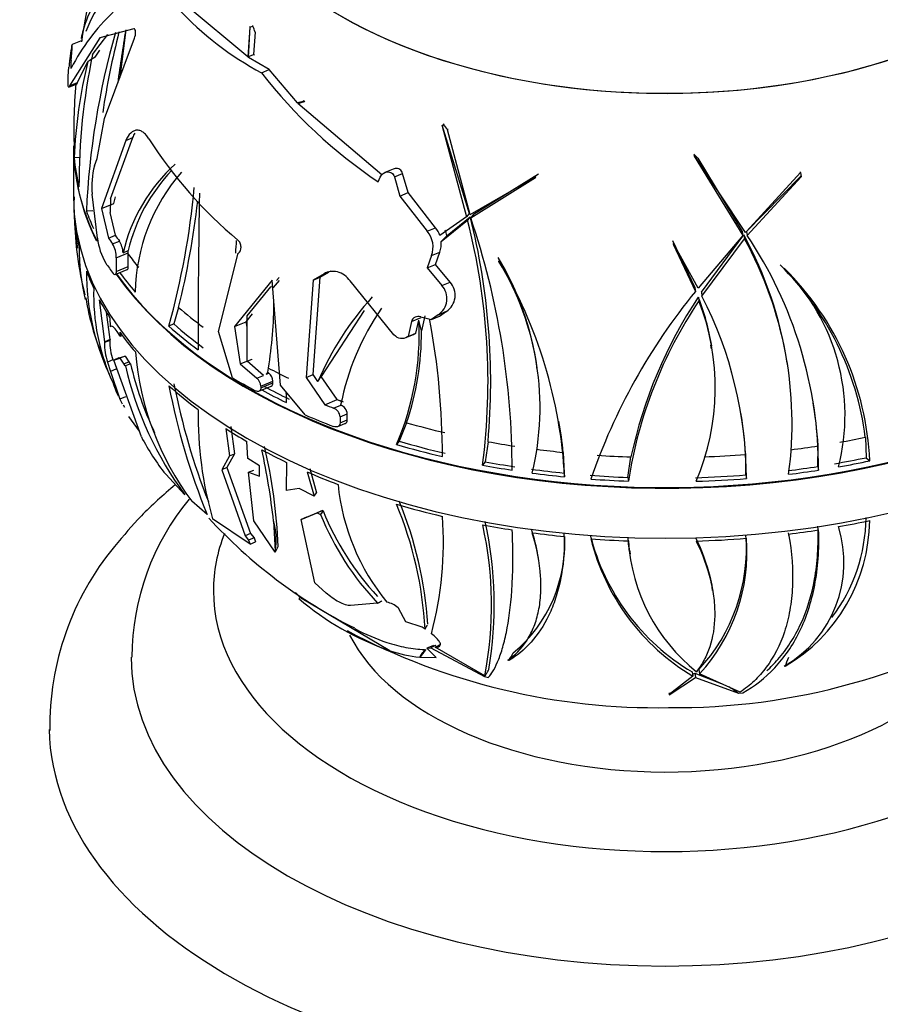
# Paper-space layout 'Layout1' of a CAD drawing. Units: millimetres. Extents: x 0 to 1531, y 0 to 2568.
# Drawn here: x 1135 to 1176, y 456 to 504 of the extents above; entities that cross this region are included whole.
import ezdxf
from ezdxf import colors
from ezdxf.entities.mleader import LeaderData, LeaderLine
from ezdxf.math import Vec2, Vec3

# ---------------------------------------------------------------- set-up
doc = ezdxf.new("R2010")
doc.units = ezdxf.units.MM
doc.layers.add('DV6_Défaut', color=7, linetype='Continuous')
doc.layers.add('Défaut', color=7, linetype='Continuous')

# ---------------------------------------------------------------- blocks, each defined once
blk = doc.blocks.new('_DOT')
at = {"color": 0}
blk.add_line((0, 0), (-1, 0), dxfattribs=at)
at = {"color": 0, "const_width": 0.333}
blk.add_lwpolyline([(-0.1665, 0, 1), (0.1665, 0, 1)], format="xyb", close=True, dxfattribs=at)
blk = doc.blocks.new('SE5')
at = {"layer": 'DV6_Défaut', "color": 7, "linetype": 'Continuous'}
for p, q in [((1145.703, 502.032), (1142.701, 504.536)), ((1145.804, 503.466), (1145.703, 502.032)), ((1145.747, 502.005), (1145.826, 503.506)), ((1145.956, 503.529), (1145.804, 503.466)), ((1145.826, 503.506), (1145.804, 503.466)), ((1145.956, 503.529), (1145.958, 503.561)), ((1138.51, 502.966), (1137.025, 500.613)), ((1138.155, 502.153), (1138.892, 503.124)), ((1140.152, 503.401), (1138.51, 502.966)), ((1138.73, 499.024), (1140.19, 502.934)), ((1139.772, 503.345), (1139.477, 501.024)), ((1146.067, 503.234), (1145.987, 502.149)), ((1137.643, 502.835), (1137.157, 502.634)), ((1138.281, 502.023), (1138.501, 502.355)), ((1145.703, 502.032), (1145.987, 502.149)), ((1146.753, 501.409), (1145.747, 502.005)), ((1146.03, 502.122), (1145.987, 502.149)), ((1136.995, 501.48), (1137, 501.532)), ((1137.421, 500.776), (1137.928, 501.802)), ((1146.376, 501.253), (1146.753, 501.409)), ((1148.119, 499.787), (1146.753, 501.409)), ((1136.999, 500.56), (1137.397, 500.724)), ((1137.025, 500.613), (1137.421, 500.776)), ((1148.489, 499.877), (1148.119, 499.787)), ((1148.426, 499.879), (1148.142, 499.762)), ((1148.142, 499.762), (1148.47, 499.851)), ((1152.229, 496.289), (1148.142, 499.762)), ((1148.426, 499.879), (1148.403, 499.904)), ((1148.47, 499.851), (1148.489, 499.877)), ((1138.372, 497.083), (1138.73, 499.024)), ((1155.239, 498.753), (1155.161, 498.655)), ((1155.174, 498.701), (1155.161, 498.655)), ((1155.161, 498.655), (1156.358, 494.246)), ((1156.511, 494.346), (1155.174, 498.701)), ((1155.239, 498.753), (1155.241, 498.786)), ((1155.45, 498.494), (1155.412, 498.502)), ((1155.412, 498.502), (1156.494, 494.42)), ((1137.227, 497.658), (1137.227, 495.225)), ((1139.767, 497.96), (1138.592, 494.65)), ((1139.02, 495.117), (1140.112, 498.103)), ((1139.767, 497.96), (1140.112, 498.103)), ((1169.928, 493.476), (1167.432, 497.237)), ((1167.432, 497.237), (1167.432, 497.189)), ((1167.432, 497.189), (1169.796, 493.331)), ((1137.565, 497.129), (1137.258, 497.112)), ((1138.245, 496.731), (1138.372, 497.083)), ((1167.603, 497.102), (1169.764, 493.521)), ((1152.776, 496.564), (1152.379, 496.4)), ((1152.84, 496.193), (1153.24, 496.358)), ((1153.506, 495.42), (1153.24, 496.358)), ((1156.692, 494.364), (1159.849, 496.34)), ((1172.638, 496.231), (1169.928, 493.476)), ((1169.976, 493.529), (1172.599, 496.399)), ((1172.599, 496.399), (1172.604, 496.433)), ((1172.599, 496.399), (1172.633, 496.197)), ((1172.633, 496.197), (1172.638, 496.231)), ((1152.05, 495.947), (1152.146, 496.17)), ((1152.84, 496.193), (1153.107, 495.255)), ((1159.717, 496.186), (1156.511, 494.346)), ((1156.555, 494.19), (1159.704, 496.155)), ((1159.704, 496.155), (1159.717, 496.186)), ((1170.008, 493.339), (1172.633, 496.197)), ((1138.386, 493.199), (1138.137, 495.351)), ((1153.107, 495.255), (1153.506, 495.42)), ((1154.845, 493.711), (1153.506, 495.42)), ((1138.592, 494.65), (1139.187, 494.896)), ((1139.02, 495.117), (1139.001, 494.454)), ((1139.187, 494.896), (1139.275, 495.222)), ((1153.107, 495.255), (1154.44, 493.543)), ((1138.158, 494.532), (1137.85, 494.515)), ((1138.592, 494.65), (1138.923, 493.205)), ((1139.259, 493.344), (1139.001, 494.454)), ((1156.49, 494.414), (1156.358, 494.246)), ((1156.692, 494.364), (1156.555, 494.19)), ((1156.358, 494.246), (1155.06, 493.336)), ((1155.122, 493.044), (1156.397, 494.073)), ((1155.402, 493.34), (1156.534, 494.247)), ((1156.534, 494.247), (1156.397, 494.073)), ((1138.923, 493.205), (1139.259, 493.344)), ((1154.44, 493.543), (1154.845, 493.711)), ((1167.782, 490.566), (1169.842, 493.367)), ((1169.764, 493.521), (1169.796, 493.331)), ((1169.842, 493.367), (1169.874, 493.177)), ((1169.976, 493.529), (1170.008, 493.339)), ((1139.121, 492.927), (1139.455, 493.065)), ((1155.402, 493.34), (1155.122, 493.044)), ((1166.376, 493.096), (1167.465, 490.796)), ((1166.419, 492.937), (1166.408, 492.906)), ((1166.408, 492.906), (1167.496, 490.613)), ((1167.621, 490.772), (1166.419, 492.937)), ((1169.796, 493.331), (1167.621, 490.772)), ((1167.812, 490.383), (1169.874, 493.177)), ((1139.307, 492.242), (1139.889, 492.483)), ((1139.636, 492.492), (1139.886, 492.596)), ((1139.889, 492.483), (1139.886, 492.596)), ((1139.887, 492.422), (1139.889, 492.483)), ((1139.887, 491.825), (1139.887, 492.422)), ((1144.278, 488.654), (1145.232, 492.465)), ((1145.232, 492.465), (1145.256, 492.479)), ((1154.647, 492.352), (1155.049, 492.518)), ((1154.835, 491.924), (1155.049, 492.518)), ((1139.307, 492.242), (1139.296, 491.581)), ((1154.647, 492.352), (1154.438, 491.76)), ((1154.438, 491.76), (1154.835, 491.924)), ((1155.554, 491.063), (1154.835, 491.924)), ((1157.925, 492.067), (1157.926, 492.097)), ((1139.246, 491.427), (1139.837, 491.671)), ((1139.296, 491.581), (1139.887, 491.825)), ((1149.415, 491.473), (1148.881, 491.154)), ((1149.233, 491.3), (1149.647, 491.547)), ((1149.415, 491.473), (1149.771, 491.62)), ((1154.438, 491.76), (1155.153, 490.897)), ((1171.821, 491.708), (1171.816, 491.738)), ((1146.888, 491.15), (1145.056, 488.898)), ((1147.291, 486.043), (1146.888, 491.15)), ((1146.963, 490.797), (1147.257, 491.138)), ((1147.099, 491.144), (1147.229, 491.291)), ((1148.881, 491.154), (1148.543, 486.42)), ((1148.881, 491.154), (1149.233, 491.3)), ((1148.885, 486.562), (1149.233, 491.3)), ((1152.821, 488.504), (1150.695, 491.118)), ((1155.153, 490.897), (1155.554, 491.063)), ((1145.679, 489.421), (1146.824, 490.826)), ((1167.465, 490.796), (1167.496, 490.613)), ((1167.782, 490.566), (1167.812, 490.383)), ((1138.744, 488.155), (1138.486, 490.201)), ((1167.634, 490.338), (1167.664, 490.156)), ((1139.002, 488.262), (1138.832, 489.606)), ((1142.339, 489.828), (1142.113, 489.025)), ((1145.634, 489.137), (1145.927, 489.524)), ((1151.371, 489.684), (1149.275, 486.466)), ((1154.977, 489.478), (1155.372, 489.641)), ((1155.032, 489.402), (1155.372, 489.641)), ((1138.999, 489.321), (1139.007, 488.892)), ((1145.056, 488.898), (1145.634, 489.137)), ((1145.676, 488.863), (1145.634, 489.137)), ((1145.668, 487.213), (1145.679, 489.421)), ((1153.672, 489.148), (1153.505, 488.422)), ((1153.672, 489.148), (1154.148, 489.344)), ((1153.884, 488.578), (1154.03, 489.205)), ((1154.17, 488.696), (1154.342, 489.424)), ((1154.977, 489.478), (1154.641, 489.24)), ((1154.641, 489.24), (1155.032, 489.402)), ((1139.495, 488.431), (1139.348, 488.657)), ((1139.471, 488.627), (1139.495, 488.431)), ((1142.113, 489.025), (1141.863, 488.921)), ((1144.955, 486.409), (1144.278, 488.654)), ((1145.056, 488.898), (1145.337, 487.077)), ((1153.487, 488.408), (1153.865, 488.564)), ((1153.505, 488.422), (1153.884, 488.578)), ((1153.865, 488.564), (1153.884, 488.578)), ((1154.152, 488.689), (1154.17, 488.696)), ((1154.16, 488.689), (1154.152, 488.689)), ((1154.16, 488.689), (1154.17, 488.696)), ((1138.995, 488.226), (1138.736, 488.119)), ((1138.744, 488.155), (1138.736, 488.119)), ((1139.002, 488.262), (1138.744, 488.155)), ((1139.002, 488.262), (1138.995, 488.226)), ((1139.495, 488.431), (1139.587, 488.47)), ((1153.399, 488.359), (1153.778, 488.516)), ((1153.505, 488.422), (1153.487, 488.408)), ((1168.28, 487.817), (1168.25, 487.995)), ((1139.143, 487.279), (1138.88, 487.17)), ((1138.88, 487.17), (1139.023, 486.707)), ((1139.435, 487.37), (1139.179, 487.264)), ((1139.179, 487.264), (1139.48, 487.353)), ((1140.525, 483.523), (1139.179, 487.264)), ((1139.435, 487.37), (1139.732, 487.457)), ((1139.732, 487.457), (1139.48, 487.353)), ((1139.48, 487.353), (1139.667, 487.073)), ((1139.918, 487.177), (1139.667, 487.073)), ((1139.732, 487.457), (1139.918, 487.177)), ((1145.337, 487.077), (1145.914, 487.316)), ((1146.474, 486.52), (1145.668, 487.213)), ((1145.915, 487.315), (1145.914, 487.316)), ((1171.997, 486.947), (1171.966, 487.133)), ((1139.288, 486.817), (1139.023, 486.707)), ((1139.023, 486.707), (1139.485, 485.364)), ((1139.998, 487.091), (1139.748, 486.987)), ((1145.337, 487.077), (1146.142, 486.383)), ((1146.674, 486.671), (1146.607, 486.575)), ((1146.674, 486.671), (1146.711, 486.879)), ((1159.806, 486.758), (1159.78, 486.907)), ((1146.142, 486.383), (1146.474, 486.52)), ((1146.34, 485.99), (1146.931, 486.235)), ((1146.34, 485.922), (1146.931, 486.166)), ((1146.607, 486.575), (1146.729, 486.625)), ((1146.931, 486.166), (1146.931, 486.235)), ((1148.543, 486.42), (1148.885, 486.562)), ((1148.543, 486.42), (1149.452, 485.094)), ((1149.112, 486.219), (1148.885, 486.562)), ((1150.054, 485.35), (1149.275, 486.466)), ((1146.246, 485.749), (1146.837, 485.994)), ((1146.34, 485.99), (1146.34, 485.922)), ((1148.491, 484.6), (1147.291, 486.043)), ((1139.759, 485.477), (1139.485, 485.364)), ((1139.485, 485.364), (1139.589, 485.136)), ((1149.452, 485.094), (1150.058, 485.344)), ((1150.058, 485.344), (1150.054, 485.35)), ((1139.647, 485.082), (1139.706, 484.973)), ((1149.882, 484.926), (1150.23, 485.07)), ((1150.23, 485.07), (1150.225, 485.072)), ((1139.905, 484.516), (1140.422, 483.807)), ((1150.198, 484.507), (1150.196, 484.207)), ((1150.196, 484.207), (1150.546, 484.352)), ((1150.198, 484.507), (1150.549, 484.652)), ((1150.546, 484.352), (1150.549, 484.652)), ((1144.631, 483.931), (1144.811, 482.601)), ((1144.877, 484.032), (1145.058, 482.703)), ((1150.084, 484.027), (1150.434, 484.172)), ((1153.438, 484.215), (1153.071, 483.319)), ((1145.702, 482.475), (1145.663, 483.303)), ((1153.071, 483.319), (1152.943, 483.157)), ((1157.399, 483.294), (1157.262, 482.318)), ((1175.762, 483.509), (1175.795, 482.515)), ((1173.457, 482.087), (1173.464, 483.09)), ((1144.811, 482.601), (1144.439, 481.926)), ((1145.058, 482.703), (1144.687, 482.029)), ((1144.811, 482.601), (1145.058, 482.703)), ((1146.271, 482.112), (1145.702, 482.475)), ((1157.262, 482.318), (1157.134, 482.155)), ((1161.061, 482.773), (1161.097, 481.768)), ((1164.199, 481.553), (1164.355, 482.55)), ((1169.948, 481.675), (1169.94, 482.676)), ((1175.795, 482.515), (1175.981, 482.365)), ((1144.687, 482.029), (1144.439, 481.926)), ((1144.439, 481.926), (1145.57, 478.707)), ((1144.687, 482.029), (1145.835, 478.817)), ((1145.743, 481.81), (1145.992, 481.913)), ((1146.28, 481.612), (1146.271, 482.112)), ((1147.592, 482.286), (1147.577, 480.915)), ((1148.729, 481.983), (1149.053, 480.81)), ((1173.457, 482.087), (1173.487, 481.908)), ((1142.644, 480.7), (1141.711, 481.704)), ((1145.995, 479.442), (1145.743, 481.81)), ((1145.743, 481.81), (1146.28, 481.612)), ((1148.602, 481.822), (1148.929, 480.638)), ((1161.097, 481.768), (1161.128, 481.584)), ((1164.199, 481.553), (1164.23, 481.374)), ((1169.948, 481.675), (1169.978, 481.498)), ((1148.202, 481.008), (1147.577, 480.915)), ((1148.929, 480.638), (1148.202, 481.008)), ((1148.929, 480.638), (1149.053, 480.81)), ((1143.724, 479.751), (1142.975, 480.39)), ((1148.556, 479.615), (1149.339, 479.937)), ((1149.339, 479.937), (1149.08, 479.83)), ((1149.375, 479.919), (1149.252, 479.747)), ((1149.339, 479.937), (1149.375, 479.919)), ((1145.815, 478.308), (1143.995, 479.539)), ((1147.043, 477.918), (1145.995, 479.442)), ((1148.298, 479.509), (1149.08, 479.83)), ((1148.556, 479.615), (1148.298, 479.509)), ((1148.967, 476.424), (1148.298, 479.509)), ((1149.08, 479.83), (1149.252, 479.747)), ((1146.958, 479.425), (1147.043, 477.961)), ((1145.835, 478.817), (1145.57, 478.707)), ((1145.57, 478.707), (1145.744, 478.502)), ((1146.011, 478.612), (1145.744, 478.502)), ((1145.744, 478.502), (1145.815, 478.308)), ((1145.835, 478.817), (1146.011, 478.612)), ((1146.011, 478.612), (1146.083, 478.419)), ((1172.049, 478.674), (1172.02, 478.848)), ((1145.815, 478.308), (1146.083, 478.419)), ((1164.288, 478.004), (1164.318, 477.828)), ((1147.043, 477.918), (1147.043, 477.961)), ((1159.848, 477.62), (1159.819, 477.791)), ((1149.518, 475.925), (1148.967, 476.424)), ((1168.331, 476.041), (1168.301, 476.216)), ((1148.27, 475.694), (1148.024, 475.946)), ((1148.27, 475.694), (1148.186, 475.659)), ((1152.626, 473.115), (1148.27, 475.694)), ((1152.025, 475.43), (1150.705, 475.309)), ((1153.037, 475.19), (1153.018, 475.206)), ((1153.4, 474.526), (1153.037, 475.19)), ((1154.2, 474.261), (1153.4, 474.526)), ((1154.333, 474.163), (1154.2, 474.261)), ((1154.747, 473.37), (1154.415, 473.233)), ((1154.415, 473.233), (1154.62, 473.258)), ((1154.734, 472.932), (1154.415, 473.233)), ((1154.62, 473.258), (1157.229, 471.86)), ((1154.823, 473.284), (1154.945, 473.301)), ((1157.244, 471.899), (1154.823, 473.284)), ((1155.03, 473.336), (1154.945, 473.301)), ((1154.127, 472.879), (1154.067, 472.803)), ((1154.068, 472.798), (1154.085, 472.787)), ((1154.137, 472.853), (1154.085, 472.787)), ((1154.085, 472.787), (1154.093, 472.796)), ((1154.093, 472.796), (1154.882, 472.779)), ((1154.137, 472.853), (1154.127, 472.879)), ((1154.309, 473.172), (1154.262, 473.068)), ((1154.262, 473.068), (1154.299, 473.055)), ((1154.882, 472.779), (1154.734, 472.932)), ((1158.406, 472.634), (1158.357, 472.657)), ((1171.857, 472.356), (1171.817, 472.365)), ((1157.228, 471.858), (1157.231, 471.862)), ((1157.229, 471.86), (1157.228, 471.858)), ((1157.228, 471.858), (1157.426, 471.818)), ((1157.231, 471.862), (1157.229, 471.86)), ((1157.297, 471.966), (1157.244, 471.899)), ((1157.426, 471.818), (1157.425, 471.819)), ((1157.425, 471.819), (1157.425, 471.819)), ((1167.369, 471.876), (1166.212, 470.977)), ((1166.222, 470.968), (1167.491, 471.811)), ((1167.335, 472.08), (1167.369, 471.876)), ((1167.357, 471.949), (1167.456, 472.016)), ((1167.456, 472.016), (1167.491, 471.811)), ((1167.456, 472.016), (1168.751, 471.519)), ((1167.491, 471.811), (1169.591, 471.048)), ((1167.658, 472.197), (1167.692, 471.995)), ((1169.675, 471.103), (1167.692, 471.995)), ((1166.209, 471.041), (1166.198, 471.063)), ((1166.209, 471.041), (1166.222, 470.968)), ((1166.212, 470.977), (1166.222, 470.968)), ((1169.588, 471.046), (1169.804, 471.07)), ((1169.591, 471.048), (1169.588, 471.046)), ((1169.591, 471.051), (1169.591, 471.048)), ((1169.803, 471.071), (1169.803, 471.07)), ((1169.804, 471.07), (1169.803, 471.07))]:
    blk.add_line(p, q, dxfattribs=at)
for centre, radius, start, end in [((1164.719, 499), 27.366, 147.3636, 172.082), ((1143.526, 501.123), 6.094, 141.1318, 159.3796), ((1153.701, 514.964), 15.545, 222.9215, 241.8854), ((1145.958, 496.979), 9.925, 133.3194, 153.0063), ((1175.373, 492.861), 37.559, 163.9992, 177.4764), ((1178.525, 493.337), 40.327, 165.7586, 171.4616), ((1255.917, 484.453), 117.68, 170.76278, 172.02783), ((1168.209, 495.797), 30.719, 168.059, 180.1824), ((1160.245, 496.223), 23.005, 165.9628, 177.7853), ((1165.725, 516.255), 24.484, 217.7878, 236.045), ((1164.674, 498.499), 27.434, 175.3334, 182.3349), ((1159.09, 509.647), 21.582, 212.5341, 230.028), ((1141.846, 495.754), 3.731, 164.8282, 186.2113), ((1147.871, 490.557), 8.46, 132.3136, 166.7768), ((1148.113, 490.661), 8.452, 136.1987, 166.7692), ((1149.411, 490.402), 9.186, 139.0292, 178.9096), ((1105.624, 499.034), 37.624, 344.4072, 354.8795), ((1570.391, 487.987), 427.104, 179.00693, 180.02985), ((1148.801, 494.714), 11.556, 177.4719, 189.9592), ((1102.292, 499.695), 41.245, 346.1588, 353.4762), ((1153.982, 494.561), 16.719, 181.2482, 194.2506), ((1125.99, 486.211), 31.407, 352.5802, 14.498), ((1124.594, 486.212), 32.934, 354.9163, 14.1202), ((1120.344, 481.935), 38.228, 359.9601, 18.6968), ((1153.527, 492.771), 1.196, 339.4624, 40.204), ((1153.944, 492.943), 1.183, 19.3973, 40.4455), ((1154.273, 493.079), 1.158, 13.0255, 26.3339), ((1153.096, 484.207), 19.087, 8.7837, 28.6777), ((1141.557, 493.594), 3.195, 187.1087, 210.0851), ((1138.018, 492.26), 1.289, 359.219, 31.1602), ((1138.375, 492.408), 1.264, 3.8197, 31.2944), ((943.921, 506.455), 201.684, 356.02647, 356.20241), ((1153.9, 492.947), 1.226, 339.5024, 4.5381), ((1153.637, 484.19), 18.559, 352.3088, 28.964), ((1153.042, 481.93), 20.445, 359.9383, 33.9185), ((1148.48, 492.714), 10.981, 179.6331, 193.1555), ((1145.673, 484.937), 14.248, 7.8611, 30.9638), ((1146.335, 484.959), 13.596, 346.4267, 31.5196), ((1138.184, 480.341), 22.977, 3.1026, 30.7745), ((1149.557, 491.529), 11.698, 179.6529, 204.9627), ((1161.506, 481.683), 14.372, 7.3015, 45.3211), ((1161.884, 481.712), 14.113, 2.6524, 45.271), ((1164.677, 484.574), 10.096, 345.6318, 44.9621), ((1154.858, 490.429), 0.942, 303.1245, 42.2833), ((1148.359, 490.419), 10.156, 178.0844, 204.6747), ((1154.453, 490.263), 0.944, 303.7147, 42.1636), ((1190.468, 471.828), 29.675, 140.7266, 161.0307), ((1149.934, 492.214), 12.263, 188.9551, 204.4001), ((1127.044, 490.11), 19.93, 350.6695, 0.096), ((1162.78, 480.344), 14.877, 137.7808, 156.7398), ((1185.674, 478.048), 21.701, 146.089, 171.1845), ((1186.462, 477.827), 22.606, 146.3981, 167.942), ((1156.809, 485.923), 11.651, 336.9655, 21.3018), ((1156.649, 486.05), 11.792, 9.346, 21.3228), ((1150.187, 481.381), 19.791, 0.3394, 27.0555), ((1162.54, 482.67), 12.546, 145.4304, 168.9661), ((1140.53, 488.508), 13.518, 336.6789, 2.9547), ((1119.202, 482.608), 35.976, 359.9347, 10.6794), ((1140.283, 488.632), 13.877, 341.4376, 0.234), ((1153.585, 489.001), 0.519, 291.7108, 302.691), ((1141.135, 487.998), 2.403, 177.101, 200.1408), ((1141.427, 488.121), 2.434, 177.5286, 200.2398), ((1153.21, 488.84), 0.513, 220.8178, 302.655), ((1154.314, 488.816), 14.127, 184.6753, 216.6185), ((1140.17, 487.332), 0.296, 211.5892, 234.5359), ((1139.918, 487.228), 0.294, 211.741, 234.815), ((1156.551, 490.917), 17.256, 193.1648, 216.3054), ((1156.603, 490.989), 17.056, 193.2127, 205.2079), ((1143.627, 487.594), 4.706, 197.1307, 206.0793), ((1145.789, 485.959), 0.552, 3.3132, 50.2342), ((1146.382, 486.198), 0.551, 3.8609, 50.9135), ((1174.543, 492.286), 33.27, 190.8749, 202.1315), ((1173.928, 492.271), 32.405, 190.9613, 201.5416), ((1113.115, 484.893), 34.475, 0.5045, 1.3316), ((1152.049, 481.737), 21.457, 3.6157, 9.6709), ((1161.327, 484.528), 18.036, 178.9698, 196.0606), ((1149.706, 484.463), 0.495, 5.0536, 69.1381), ((1150.057, 484.608), 0.494, 5.1308, 69.4533), ((1137.519, 480.23), 23.679, 6.1666, 9.8745), ((1149.345, 481.282), 20.642, 3.8745, 9.5199), ((1150.942, 489.019), 11.778, 207.8143, 218.3952), ((1115.479, 476.032), 31.661, 6.1525, 12.5285), ((1121.566, 477.169), 25.639, 2.2918, 13.2975), ((1160.729, 482.259), 10.684, 185.6444, 219.4028), ((1152.114, 472.79), 12.045, 140.2326, 179.9108), ((1135.416, 473.118), 19.1, 3.8501, 22.4248), ((1161.961, 484.986), 13.567, 201.9283, 222.8408), ((1135.85, 473.151), 18.511, 3.1345, 22.5396), ((1161.906, 496.185), 24.567, 222.542, 243.3833), ((1161.976, 484.873), 13.718, 201.9422, 223.5004), ((1137.586, 478.417), 17.64, 345.2851, 4.0299), ((1167.623, 479.556), 8.353, 300.4559, 359.2952), ((1167.617, 479.677), 8.179, 322.7998, 359.462), ((1139.537, 475.316), 18.034, 349.0754, 12.5788), ((1138.574, 475.344), 19.124, 350.5201, 12.2521), ((1168.914, 477.398), 5.811, 299.9809, 17.623), ((1154.28, 478.294), 6.84, 309.4471, 4.6883), ((1172.863, 481.375), 10.815, 194.0979, 239.2599), ((1172.908, 481.175), 10.824, 193.9617, 239.2241), ((1172.964, 479.182), 8.782, 183.5471, 188.0183), ((1161.35, 478.079), 8.625, 317.0052, 4.5297), ((1161.267, 477.914), 8.736, 317.3491, 4.4229), ((1149.794, 469.439), 13.727, 140.4246, 180.8856), ((1173.077, 479.026), 8.866, 183.6376, 231.4346), ((1157.185, 486.221), 13.876, 229.5658, 250.8165), ((1152.251, 474.345), 1.153, 48.2948, 78.9062), ((1166.529, 502.193), 31.85, 269.3886, 301.7575), ((1165.6, 502.433), 32.094, 242.0035, 271.0513), ((1154.83, 479.699), 6.943, 251.4923, 263.7001), ((1147.547, 479.837), 12.722, 320.9347, 321.8214)]:
    blk.add_arc(centre, radius, start, end, dxfattribs=at)
for centre, major_axis, ratio, start_param, end_param in [((1166.032, 513.188), (22.4, 0), 0.57735, 3.0156, 6.283185), ((1166.032, 513.188), (22.4, 0), 0.57735, 3.059917, 6.283185), ((1136.033, 500.897), (8.194, -19.836), 0.475103, 1.492841, 1.507565), ((1160.078, 510.592), (-31.178, -16.1), 0.090967, -0.844671, -0.828737), ((1139.711, 492.184), (16.871, -13.266), 0.743469, 1.166748, 1.181472), ((1166.032, 497.658), (28.806, 0), 0.57735, 3.139362, 3.419693), ((1166.032, 497.691), (-28.806, 0), 0.57735, 0.018915, 0.282687), ((1150.441, 485.7), (21.161, 3.583), 0.812624, 0.501003, 0.515727), ((1166.032, 497.977), (-28.814, 0), 0.57735, 0.052049, 0.137362), ((1166.032, 495.225), (28.806, 0), 0.57735, 3.141593, 6.283185), ((1166.032, 497.977), (-28.814, 0), 0.57735, 0.20964, 0.26169), ((1166.032, 495.062), (-28.805, 0), 0.57735, 0.052035, 0.137374), ((1166.032, 499.446), (-28.784, 0), 0.57735, 0.376008, 0.394132), ((1166.032, 497.658), (28.806, 0), 0.57735, 3.523991, 6.026817), ((1166.032, 499.446), (-29.185, 0), 0.57735, 0.379437, 0.397299), ((1166.032, 498.979), (-28.506, 0), 0.57735, 0.4098, 0.452505), ((1166.032, 498.089), (-29.215, 0), 0.57735, 0.36981, 0.4024), ((1166.032, 495.062), (-28.805, 0), 0.57735, 0.209674, 0.261742), ((1166.032, 497.691), (-28.806, 0), 0.57735, 0.383983, 2.515797), ((1166.032, 497.977), (-28.814, 0), 0.57735, 0.397352, 0.460985), ((1123.449, 480.197), (25.531, 9.307), 0.21734, 0.328547, 0.342015), ((1166.032, 495.062), (-28.805, 0), 0.57735, 0.296623, 0.352458), ((1166.032, 498.979), (-28.506, 0), 0.57735, 0.589566, 0.661112), ((1130.471, 477.906), (23.233, 12.108), 0.41306, -0.128049, -0.080239), ((1166.032, 504.21), (-28.321, 0), 0.57735, 1.136947, 1.156831), ((1166.032, 495.062), (-28.805, 0), 0.57735, 0.397282, 0.460936), ((1166.032, 497.977), (-28.814, 0), 0.57735, 0.575647, 0.660961), ((1166.032, 497.977), (-28.506, 0), 0.57735, 0.575157, 0.661392), ((1166.032, 498.979), (-28.506, 0), 0.57735, 0.826, 0.871913), ((1166.032, 498.089), (-29.215, 0), 0.57735, 0.764881, 0.818582), ((1166.032, 495.062), (-28.805, 0), 0.57735, 0.575633, 0.660973), ((1166.032, 497.977), (-28.814, 0), 0.57735, 0.820326, 0.876141), ((1166.032, 497.977), (-28.506, 0), 0.57735, 0.816693, 0.873168), ((1166.032, 498.979), (-28.506, 0), 0.57735, 0.97577, 0.988316), ((1166.032, 498.975), (-28.506, 0), 0.57735, 0.975937, 0.988291), ((1166.032, 498.975), (-29.206, 0), 0.57735, 0.967064, 0.98485), ((1166.032, 498.089), (-29.215, 0), 0.57735, 0.92678, 0.98473), ((1166.032, 495.062), (-28.805, 0), 0.57735, 0.733273, 0.78534), ((1166.032, 498.979), (-28.506, 0), 0.57735, 1.113164, 1.18471), ((1166.032, 497.977), (-28.506, 0), 0.57735, 1.098756, 1.184991), ((1166.032, 498.979), (-28.506, 0), 0.57735, 1.263097, 1.310935), ((1166.032, 498.979), (28.506, 0), 0.57735, -1.268395, -1.222482), ((1166.032, 495.062), (-28.805, 0), 0.57735, 0.820222, 0.876056), ((1166.032, 497.977), (-28.814, 0), 0.57735, 1.099246, 1.184559), ((1166.032, 498.979), (-28.506, 0), 0.57735, 1.349599, 1.395512), ((1166.032, 498.979), (28.506, 0), 0.57735, -1.354897, -1.307059), ((1166.032, 497.977), (-28.506, 0), 0.57735, 1.258054, 1.310678), ((1166.032, 498.979), (-28.506, 0), 0.57735, 1.454217, 1.511915), ((1166.032, 498.979), (28.506, 0), 0.57735, 4.778356, 4.849902), ((1166.032, 497.977), (28.506, 0), 0.57735, -1.277702, -1.221227), ((1166.032, 497.977), (28.814, 0), 0.57735, -1.274069, -1.218254), ((1166.032, 497.977), (-28.814, 0), 0.57735, 1.256837, 1.308888), ((1166.032, 497.977), (-28.506, 0), 0.57735, 1.340291, 1.396767), ((1166.032, 497.977), (28.506, 0), 0.57735, -1.35994, -1.307316), ((1166.032, 497.977), (28.814, 0), 0.57735, -1.361157, -1.309106), ((1166.032, 495.062), (-28.805, 0), 0.57735, 0.92088, 0.984534), ((1166.032, 497.977), (-28.814, 0), 0.57735, 1.343924, 1.39974), ((1166.032, 497.977), (-28.506, 0), 0.57735, 1.442092, 1.506439), ((1166.032, 497.977), (-28.814, 0), 0.57735, 1.444549, 1.508183), ((1166.032, 497.977), (28.506, 0), 0.57735, 4.763947, 4.850182), ((1166.032, 497.977), (28.814, 0), 0.57735, 4.764438, 4.849751), ((1166.032, 495.062), (-28.805, 0), 0.57735, 1.099232, 1.184572), ((1166.032, 495.062), (28.805, 0), 0.57735, -1.274173, -1.218339), ((1122.12, 469.618), (24.773, 9.985), 0.31508, 6.094406, 6.260686), ((1166.032, 495.062), (-28.805, 0), 0.57735, 1.256872, 1.308939), ((1166.032, 495.062), (28.805, 0), 0.57735, -1.361122, -1.309055), ((1166.032, 476.037), (-22, 0), 0.57735, 6.061625, 6.283185), ((1166.032, 476.037), (-22, 0), 0.57735, 0, 3.353555), ((1166.032, 495.062), (-28.805, 0), 0.57735, 1.343821, 1.399655), ((1166.032, 495.062), (-28.805, 0), 0.57735, 1.444479, 1.508133), ((1166.032, 495.062), (28.805, 0), 0.57735, 4.764424, 4.849763), ((1124.223, 472.292), (23.754, 19.296), 0.45525, -0.80279, -0.789839), ((1166.032, 476.446), (-16, 0), 0.57735, 0.281998, 2.853932), ((1166.032, 472.772), (-26, 0), 0.57735, 6.281363, 6.283185), ((1166.032, 472.772), (-26, 0), 0.57735, 0, 3.14041), ((1140.833, 493.189), (11.416, -21.906), 0.476848, 0.199473, 0.236732), ((1142.503, 481.73), (11.485, -9.031), 0.743469, 0.020906, 0.042283), ((1139.009, 479.614), (21.548, 3.648), 0.812624, -0.606285, -0.583443), ((1156.008, 473.883), (13.724, 17.008), 0.664036, -1.158112, -1.13527), ((1139.711, 484.218), (16.871, -13.266), 0.743469, 0.077738, 0.094502), ((1185.981, 487.133), (-24.468, -4.143), 0.812624, 0.682408, 0.708422), ((1166.032, 469.506), (-30, 0), 0.57735, 0.012824, 3.153266)]:
    blk.add_ellipse(centre, major_axis=major_axis, ratio=ratio, start_param=start_param, end_param=end_param, dxfattribs=at)
for points, knots in [([(1138.93, 505.416), (1138.354, 504.921), (1137.945, 504.23), (1137.658, 503.203), (1137.626, 503.07), (1137.597, 502.933)], [0, 0, 0, 0, 0.874468, 0.874468, 1, 1, 1, 1]), ([(1140.19, 502.934), (1140.23, 503.024), (1140.25, 503.146), (1140.241, 503.293), (1140.231, 503.336), (1140.2, 503.394), (1140.177, 503.408), (1140.152, 503.401)], [0, 0, 0, 0, 0.5, 0.5, 0.75, 0.75, 1, 1, 1, 1]), ([(1137.109, 501.851), (1137.11, 501.868), (1137.112, 501.885), (1137.114, 501.902), (1137.123, 501.993), (1137.131, 502.081), (1137.137, 502.16), (1137.145, 502.255), (1137.152, 502.341), (1137.156, 502.412), (1137.161, 502.49), (1137.163, 502.553), (1137.163, 502.591), (1137.163, 502.62), (1137.161, 502.635), (1137.157, 502.634), (1137.154, 502.632), (1137.149, 502.62), (1137.143, 502.595), (1137.137, 502.569), (1137.129, 502.53), (1137.12, 502.479), (1137.113, 502.435), (1137.105, 502.382), (1137.096, 502.325), (1137.088, 502.269), (1137.079, 502.208), (1137.071, 502.146), (1137.062, 502.078), (1137.052, 502.007), (1137.044, 501.938), (1137.032, 501.836), (1137.02, 501.736), (1137.011, 501.643), (1137.007, 501.605), (1137.003, 501.568), (1137, 501.532)], [0, 0, 0, 0, 0.018725, 0.018725, 0.018725, 0.120914, 0.120914, 0.120914, 0.243105, 0.243105, 0.243105, 0.378585, 0.378585, 0.378585, 0.477393, 0.477393, 0.477393, 0.557007, 0.557007, 0.557007, 0.637423, 0.637423, 0.637423, 0.706554, 0.706554, 0.706554, 0.773206, 0.773206, 0.773206, 0.847044, 0.847044, 0.847044, 0.955747, 0.955747, 0.955747, 1, 1, 1, 1]), ([(1137.109, 501.851), (1137.097, 501.732), (1137.091, 501.625), (1137.092, 501.485), (1137.099, 501.449), (1137.114, 501.484)], [0, 0, 0, 0, 0.5, 0.5, 1, 1, 1, 1]), ([(1137.025, 500.613), (1136.984, 500.499), (1136.96, 500.566), (1136.952, 500.897), (1136.966, 501.164), (1136.995, 501.48)], [0, 0, 0, 0, 0.5, 0.5, 1, 1, 1, 1]), ([(1140.895, 498.04), (1140.852, 498.11), (1140.805, 498.173), (1140.71, 498.28), (1140.661, 498.325), (1140.56, 498.396), (1140.507, 498.423), (1140.404, 498.456), (1140.352, 498.463), (1140.249, 498.456), (1140.198, 498.442), (1140.099, 498.395), (1140.052, 498.362), (1139.915, 498.233), (1139.835, 498.112), (1139.767, 497.96)], [0, 0, 0, 0, 0.125, 0.125, 0.25, 0.25, 0.375, 0.375, 0.5, 0.5, 0.625, 0.625, 0.75, 0.75, 1, 1, 1, 1]), ([(1152.146, 496.17), (1152.21, 496.316), (1152.343, 496.412), (1152.56, 496.436), (1152.636, 496.422), (1152.767, 496.342), (1152.819, 496.273), (1152.84, 496.193)], [0, 0, 0, 0, 0.5, 0.5, 0.75, 0.75, 1, 1, 1, 1]), ([(1153.24, 496.358), (1153.219, 496.438), (1153.167, 496.507), (1153.036, 496.587), (1152.958, 496.6), (1152.848, 496.588), (1152.812, 496.579), (1152.777, 496.564)], [0, 0, 0, 0, 0.3978573, 0.3978573, 0.7957147, 0.7957147, 1, 1, 1, 1]), ([(1145.256, 492.479), (1145.333, 492.528), (1145.38, 492.641), (1145.373, 492.834), (1145.358, 492.901), (1145.306, 493.019), (1145.268, 493.071), (1145.226, 493.108)], [0, 0, 0, 0, 0.5, 0.5, 0.75, 0.75, 1, 1, 1, 1]), ([(1139.296, 491.581), (1139.296, 491.503), (1139.279, 491.448), (1139.226, 491.413), (1139.188, 491.432), (1139.151, 491.483)], [0, 0, 0, 0, 0.5, 0.5, 1, 1, 1, 1]), ([(1139.837, 491.671), (1139.839, 491.672), (1139.841, 491.673), (1139.871, 491.692), (1139.887, 491.747), (1139.887, 491.825)], [0, 0, 0, 0, 0.075443, 0.075443, 1, 1, 1, 1]), ([(1150.695, 491.118), (1150.615, 491.229), (1150.516, 491.325), (1150.301, 491.474), (1150.186, 491.526), (1149.953, 491.587), (1149.837, 491.594), (1149.614, 491.565), (1149.51, 491.53), (1149.415, 491.473)], [0, 0, 0, 0, 0.25, 0.25, 0.5, 0.5, 0.75, 0.75, 1, 1, 1, 1]), ([(1154.127, 489.374), (1154.03, 489.4), (1153.93, 489.392), (1153.762, 489.314), (1153.696, 489.243), (1153.672, 489.148)], [0, 0, 0, 0, 0.5, 0.5, 1, 1, 1, 1]), ([(1139.348, 488.657), (1139.281, 488.762), (1139.216, 488.838), (1139.127, 488.899), (1139.1, 488.91), (1139.05, 488.915), (1139.027, 488.908), (1139.007, 488.892)], [0, 0, 0, 0, 0.5, 0.5, 0.75, 0.75, 1, 1, 1, 1]), ([(1146.837, 485.994), (1146.842, 485.995), (1146.846, 485.997), (1146.901, 486.027), (1146.931, 486.088), (1146.931, 486.166)], [0, 0, 0, 0, 0.076534, 0.076534, 1, 1, 1, 1]), ([(1146.34, 485.922), (1146.34, 485.843), (1146.31, 485.783), (1146.21, 485.729), (1146.14, 485.735), (1146.071, 485.773)], [0, 0, 0, 0, 0.5, 0.5, 1, 1, 1, 1]), ([(1150.434, 484.172), (1150.439, 484.174), (1150.443, 484.176), (1150.508, 484.208), (1150.546, 484.271), (1150.546, 484.352)], [0, 0, 0, 0, 0.061107, 0.061107, 1, 1, 1, 1]), ([(1150.196, 484.207), (1150.196, 484.127), (1150.157, 484.064), (1150.037, 484.003), (1149.955, 484.005), (1149.874, 484.036)], [0, 0, 0, 0, 0.5, 0.5, 1, 1, 1, 1]), ([(1142.174, 481.191), (1141.58, 480.701), (1140.512, 479.725), (1139.677, 478.741), (1139.214, 478.184)], [0, 0, 0, 0, 0.523039, 1, 1, 1, 1]), ([(1157.425, 471.819), (1157.593, 472.015), (1157.763, 472.311), (1157.998, 472.911), (1158.073, 473.136), (1158.213, 473.643), (1158.277, 473.925), (1158.448, 474.84), (1158.53, 475.541), (1158.594, 476.734), (1158.606, 477.155), (1158.607, 478.046), (1158.597, 478.513), (1158.576, 478.998)], [0, 0, 0, 0, 0.25, 0.25, 0.375, 0.375, 0.5, 0.5, 0.75, 0.75, 0.875, 0.875, 1, 1, 1, 1]), ([(1169.803, 471.07), (1170.365, 471.38), (1170.886, 471.783), (1171.583, 472.526), (1171.802, 472.798), (1172.207, 473.388), (1172.395, 473.71), (1172.892, 474.728), (1173.141, 475.48), (1173.378, 476.719), (1173.434, 477.151), (1173.497, 478.052), (1173.504, 478.519), (1173.486, 478.998)], [0, 0, 0, 0, 0.25, 0.25, 0.375, 0.375, 0.5, 0.5, 0.75, 0.75, 0.875, 0.875, 1, 1, 1, 1]), ([(1170.966, 472.142), (1171.156, 472.312), (1171.338, 472.496), (1171.724, 472.94), (1171.925, 473.206), (1172.297, 473.784), (1172.468, 474.097), (1172.921, 475.082), (1173.147, 475.807), (1173.361, 476.995), (1173.412, 477.409), (1173.468, 478.27), (1173.474, 478.716), (1173.456, 479.172)], [0, 0, 0, 0, 0.11897, 0.11897, 0.265808, 0.265808, 0.412647, 0.412647, 0.706323, 0.706323, 0.853162, 0.853162, 1, 1, 1, 1]), ([(1158.357, 472.657), (1158.703, 472.894), (1159.01, 473.199), (1159.392, 473.774), (1159.506, 473.987), (1159.699, 474.446), (1159.777, 474.692), (1159.897, 475.219), (1159.939, 475.499), (1159.969, 475.946), (1159.974, 476.099), (1159.974, 476.416), (1159.968, 476.579), (1159.91, 477.405), (1159.776, 478.11), (1159.551, 478.858)], [0, 0, 0, 0, 0.25, 0.25, 0.375, 0.375, 0.5, 0.5, 0.625, 0.625, 0.6875, 0.6875, 0.75, 0.75, 1, 1, 1, 1]), ([(1161.127, 478.674), (1161.126, 477.915), (1161.057, 477.218), (1160.862, 476.261), (1160.781, 475.956), (1160.591, 475.377), (1160.48, 475.101), (1160.112, 474.334), (1159.82, 473.899), (1159.162, 473.164), (1158.794, 472.864), (1158.406, 472.634)], [0, 0, 0, 0, 0.25, 0.25, 0.375, 0.375, 0.5, 0.5, 0.75, 0.75, 1, 1, 1, 1]), ([(1167.501, 478.626), (1167.813, 477.976), (1168.042, 477.346), (1168.238, 476.546), (1168.278, 476.356), (1168.309, 476.169)], [0, 0, 0, 0, 0.760687, 0.760687, 1, 1, 1, 1]), ([(1172.028, 478.795), (1172.191, 477.887), (1172.25, 477.036), (1172.195, 475.842), (1172.153, 475.458), (1172.022, 474.719), (1171.933, 474.367), (1171.606, 473.379), (1171.307, 472.804), (1170.758, 472.064), (1170.558, 471.838), (1170.135, 471.436), (1169.91, 471.258), (1169.675, 471.103)], [0, 0, 0, 0, 0.25, 0.25, 0.375, 0.375, 0.5, 0.5, 0.75, 0.75, 0.875, 0.875, 1, 1, 1, 1]), ([(1167.531, 478.454), (1167.842, 477.805), (1168.07, 477.175), (1168.295, 476.262), (1168.35, 475.962), (1168.421, 475.375), (1168.436, 475.091), (1168.424, 474.272), (1168.34, 473.77), (1168.113, 473.083), (1168.021, 472.866), (1167.807, 472.46), (1167.685, 472.27), (1167.55, 472.094)], [0, 0, 0, 0, 0.25, 0.25, 0.375, 0.375, 0.5, 0.5, 0.75, 0.75, 0.875, 0.875, 1, 1, 1, 1]), ([(1150.705, 475.309), (1150.64, 475.305), (1150.555, 475.32), (1150.361, 475.383), (1150.254, 475.431), (1150.035, 475.548), (1149.925, 475.616), (1149.711, 475.765), (1149.611, 475.843), (1149.518, 475.925)], [0, 0, 0, 0, 0.25, 0.25, 0.5, 0.5, 0.75, 0.75, 1, 1, 1, 1]), ([(1150.918, 474.191), (1151.445, 473.915), (1151.962, 473.69), (1152.785, 473.416), (1153.097, 473.333), (1153.711, 473.215), (1154.015, 473.18), (1154.309, 473.172)], [0, 0, 0, 0, 0.445546, 0.445546, 0.722773, 0.722773, 1, 1, 1, 1]), ([(1154.945, 473.301), (1155.017, 473.311), (1155.061, 473.339), (1155.091, 473.422), (1155.078, 473.476), (1154.975, 473.657), (1154.829, 473.797), (1154.647, 473.936)], [0, 0, 0, 0, 0.25, 0.25, 0.5, 0.5, 1, 1, 1, 1])]:
    blk.add_open_spline(points, degree=3, knots=knots, dxfattribs=at)
for points, degree in [([(1137.39, 500.721), (1137.399, 500.725), (1137.409, 500.742), (1137.421, 500.776)], 3), ([(1140.112, 498.103), (1140.147, 498.181), (1140.185, 498.251), (1140.227, 498.313)], 3), ([(1146.729, 486.625), (1146.701, 486.648), (1146.674, 486.671)], 2), ([(1149.112, 486.219), (1149.193, 486.343), (1149.275, 486.466)], 2), ([(1159.827, 477.746), (1159.756, 478.162), (1159.654, 478.593), (1159.52, 479.04)], 3), ([(1152.025, 475.43), (1152.124, 475.485), (1152.223, 475.539)], 2), ([(1154.333, 474.163), (1154.388, 474.262), (1154.442, 474.36)], 2), ([(1154.865, 473.384), (1154.742, 473.321), (1154.62, 473.258)], 2), ([(1154.823, 473.284), (1154.942, 473.347), (1155.061, 473.409)], 2)]:
    blk.add_open_spline(points, degree=degree, dxfattribs=at)

psp = doc.layouts.get("Layout1")

# ---------------------------------------------------------------- block references
at = {"layer": 'Défaut'}
psp.add_blockref('SE5', (0, 0), dxfattribs=at)

# ---------------------------------------------------------------- leaders
at = {"layer": 'Défaut', "color": 7, "linetype": 'Continuous'}
ml = psp.add_multileader_mtext('Standard', dxfattribs=at)
ml.set_content('{\\pxsm0.9;\\fSolid Edge ISO|b1||i0||c0|p34;\\W1.;05/07/2016\\P}', color=256)
ml.set_leader_properties()
ml.set_arrow_properties(name='DOT')
ml.build(insert=Vec2(0, 0))
ml.multileader.update_dxf_attribs({"leader_type": 0, "dogleg_length": 0, "arrow_head_size": 12})
ctx = ml.context
ctx.base_point, ctx.char_height, ctx.arrow_head_size, ctx.landing_gap_size = Vec3(1403.585, 2560.852), 12, 12, 4.2
notes = []
notes.append((ctx, [(0, (0, 0, 0), (0, 0), (1, 0), 1, [])]))
ctx.mtext.insert = Vec3(1407.785, 2566.972)
for ctx, leaders in notes:
    for number, flags, end, landing, length, lines in leaders:
        leader = LeaderData()
        leader.index, (leader.has_last_leader_line, leader.has_dogleg_vector, leader.attachment_direction) = number, flags
        leader.last_leader_point, leader.dogleg_vector, leader.dogleg_length = Vec3(end), Vec3(landing), length
        for number, points, colour, breaks in lines:
            line = LeaderLine()
            line.index, line.vertices, line.color, line.breaks = number, Vec3.list(points), colors.encode_raw_color(colour), breaks
            leader.lines.append(line)
        ctx.leaders.append(leader)

doc.saveas('drawing.dxf')
